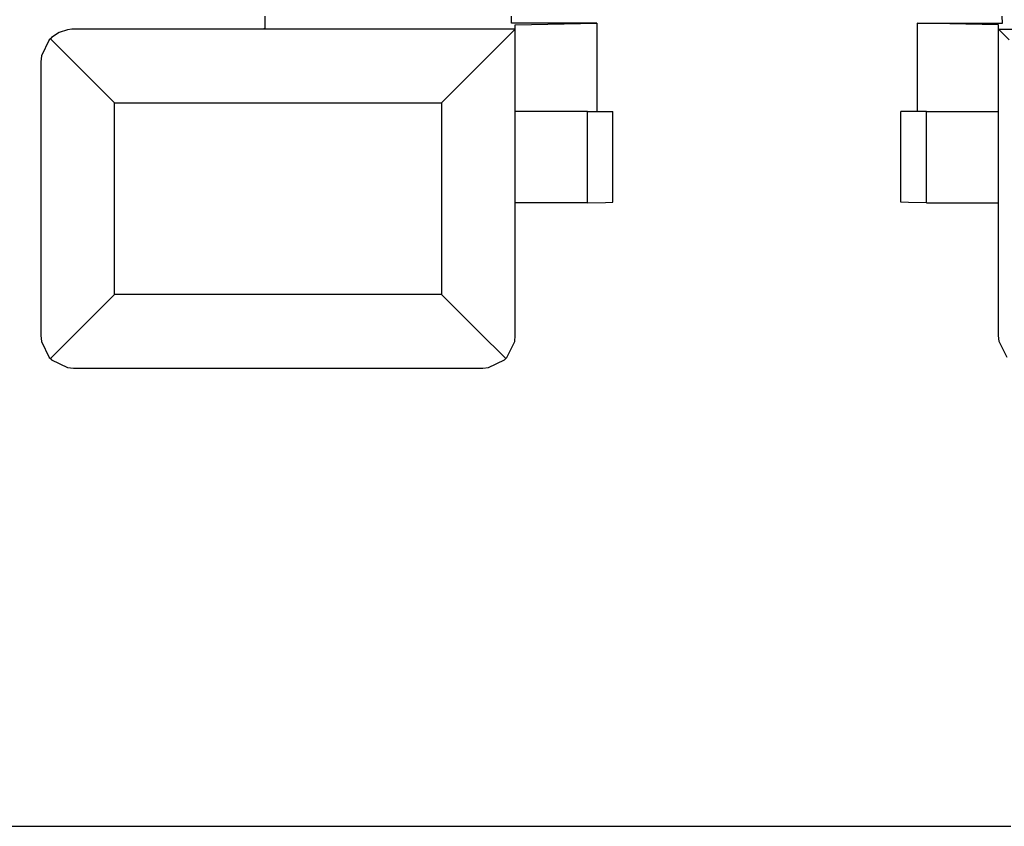
# Paper-space layout 'Layout1' of a CAD drawing. Extents: x 0 to 11, y 0 to 8.5.
# Drawn here: x 3.6 to 3.9, y 3.5 to 3.7 of the extents above; entities that cross this region are included whole.
import ezdxf

# ---------------------------------------------------------------- set-up
doc = ezdxf.new("R2010")
doc.units = 0
doc.header["$MEASUREMENT"] = 0
doc.layers.add('1', color=7, linetype='Continuous')

psp = doc.layouts.get("Layout1")

# ---------------------------------------------------------------- linework, layer by layer
at = {"layer": '1', "color": 4, "linetype": 'Continuous'}
for p, q in [((3.62566, 3.71245), (3.62562, 3.71639)), ((3.7008, 3.71419), (3.70082, 3.71639)), ((3.85064, 3.71419), (3.85062, 3.71639)), ((3.5628, 3.71142), (3.56045, 3.70983)), ((3.5653, 3.71224), (3.5628, 3.71142)), ((3.56663, 3.7124), (3.5653, 3.71224)), ((3.56716, 3.71242), (3.56663, 3.7124)), ((3.70196, 3.7124), (3.56663, 3.7124)), ((3.62522, 3.71242), (3.56716, 3.71242)), ((3.62522, 3.71242), (3.62523, 3.71245)), ((3.62566, 3.71245), (3.62523, 3.71245)), ((3.70196, 3.7124), (3.69869, 3.70913)), ((3.72685, 3.71419), (3.7008, 3.71419)), ((3.70197, 3.71242), (3.70196, 3.7124)), ((3.70197, 3.71372), (3.72685, 3.71419)), ((3.70197, 3.71242), (3.70197, 3.71372)), ((3.70197, 3.61892), (3.70197, 3.71242)), ((3.72685, 3.71419), (3.72685, 3.68726)), ((3.82459, 3.71419), (3.85064, 3.71419)), ((3.82459, 3.71419), (3.82459, 3.68726)), ((3.84947, 3.71372), (3.82459, 3.71419)), ((3.84947, 3.71242), (3.84947, 3.71372)), ((3.84947, 3.61892), (3.84947, 3.71242)), ((3.84947, 3.71242), (3.84948, 3.7124)), ((3.84948, 3.7124), (3.85275, 3.70913)), ((3.84948, 3.7124), (3.9848, 3.7124)), ((3.55974, 3.70912), (3.55733, 3.70427)), ((3.56009, 3.70949), (3.55974, 3.70912)), ((3.56045, 3.70983), (3.56009, 3.70949)), ((3.56833, 3.70124), (3.56009, 3.70949)), ((3.69869, 3.70913), (3.69049, 3.70094)), ((3.55733, 3.70427), (3.55716, 3.70247)), ((3.55716, 3.70247), (3.55716, 3.70242)), ((3.55716, 3.70242), (3.55716, 3.61892)), ((3.57966, 3.68992), (3.56833, 3.70124)), ((3.69049, 3.70094), (3.67947, 3.68992)), ((3.57966, 3.63142), (3.57966, 3.68992)), ((3.57966, 3.68992), (3.67947, 3.68992)), ((3.67947, 3.68992), (3.67947, 3.63142)), ((3.72397, 3.68726), (3.70197, 3.68726)), ((3.72397, 3.65943), (3.72397, 3.68726)), ((3.72397, 3.68726), (3.72949, 3.68726)), ((3.72949, 3.68726), (3.73178, 3.68726)), ((3.73178, 3.65957), (3.73178, 3.68726)), ((3.81966, 3.65957), (3.81966, 3.68726)), ((3.82194, 3.68726), (3.81966, 3.68726)), ((3.82747, 3.68726), (3.82194, 3.68726)), ((3.82747, 3.68726), (3.84947, 3.68726)), ((3.82747, 3.65943), (3.82747, 3.68726)), ((3.72397, 3.65943), (3.70197, 3.65943)), ((3.72397, 3.65943), (3.72949, 3.65947)), ((3.72949, 3.65947), (3.73178, 3.65957)), ((3.82194, 3.65947), (3.81966, 3.65957)), ((3.82747, 3.65943), (3.82194, 3.65947)), ((3.82747, 3.65943), (3.84947, 3.65943)), ((3.57966, 3.63142), (3.56833, 3.62009)), ((3.67947, 3.63142), (3.57966, 3.63142)), ((3.69079, 3.62009), (3.67947, 3.63142)), ((3.55716, 3.61892), (3.55716, 3.61886)), ((3.55716, 3.61886), (3.55733, 3.61706)), ((3.56833, 3.62009), (3.56009, 3.61184)), ((3.69904, 3.61184), (3.69079, 3.62009)), ((3.70179, 3.61706), (3.70197, 3.61886)), ((3.70197, 3.61886), (3.70197, 3.61892)), ((3.84947, 3.61886), (3.84947, 3.61892)), ((3.84964, 3.61706), (3.84947, 3.61886)), ((3.55733, 3.61706), (3.55974, 3.61221)), ((3.69939, 3.61221), (3.70179, 3.61706)), ((3.85205, 3.61221), (3.84964, 3.61706)), ((3.55974, 3.61221), (3.56009, 3.61184)), ((3.69904, 3.61184), (3.69939, 3.61221)), ((3.56009, 3.61184), (3.56045, 3.6115)), ((3.56045, 3.6115), (3.5653, 3.60909)), ((3.5653, 3.60909), (3.56711, 3.60892)), ((3.69202, 3.60892), (3.69383, 3.60909)), ((3.69383, 3.60909), (3.69867, 3.6115)), ((3.69867, 3.6115), (3.69904, 3.61184)), ((3.56711, 3.60892), (3.56716, 3.60892)), ((3.56716, 3.60892), (3.69197, 3.60892)), ((3.69197, 3.60892), (3.69202, 3.60892)), ((3.47318, 3.46912), (3.85326, 3.46912))]:
    psp.add_line(p, q, dxfattribs=at)

doc.saveas('drawing.dxf')
